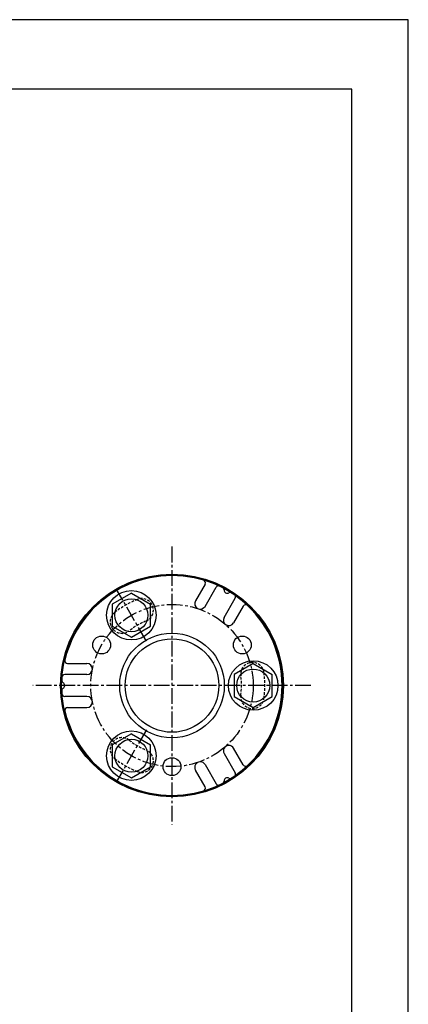
# Model space of a CAD drawing. Extents: x 0 to 420, y 0 to 594.
# Drawn here: x 279 to 420, y 236 to 594 of the extents above; entities that cross this region are included whole.
import ezdxf

# ---------------------------------------------------------------- set-up
doc = ezdxf.new("R2010")
doc.units = 0
doc.header["$LTSCALE"] = 0.3
doc.linetypes.add('CENTER2', pattern=[28.575, 19.05, -3.175, 3.175, -3.175])
doc.linetypes.add('HIDDEN2', pattern=[4.7625, 3.175, -1.5875])
doc.layers.get('DEFPOINTS').update_dxf_attribs({"color": 4, "linetype": 'CONTINUOUS'})
for name, color, linetype in [('BIS', 7, 'CONTINUOUS'), ('CENTER', 6, 'CENTER2'), ('HIDDEN', 9, 'HIDDEN2'), ('MODEL', 7, 'CONTINUOUS'), ('SUSCAP', 7, 'CONTINUOUS'), ('TITLE', 7, 'CONTINUOUS'), ('ZAGANE', 3, 'CONTINUOUS')]:
    doc.layers.add(name, color=color, linetype=linetype)

msp = doc.modelspace()

# ---------------------------------------------------------------- linework, layer by layer
at = {"layer": 'BIS'}
for p, q in [((319.4, 385.42), (312.47, 381.42)), ((319.4, 385.42), (326.33, 381.42)), ((312.47, 381.42), (312.47, 373.42)), ((326.33, 373.42), (326.33, 381.42)), ((312.47, 373.42), (319.4, 369.42)), ((319.4, 369.42), (326.33, 373.42)), ((363.65, 359.87), (356.72, 355.87)), ((363.65, 359.87), (370.58, 355.87)), ((356.72, 355.87), (356.72, 347.87)), ((370.58, 347.87), (370.58, 355.87)), ((356.72, 347.87), (363.65, 343.87)), ((363.65, 343.87), (370.58, 347.87)), ((319.4, 334.33), (312.47, 330.33)), ((319.4, 334.33), (326.33, 330.33)), ((312.47, 330.33), (312.47, 322.33)), ((326.33, 322.33), (326.33, 330.33)), ((312.47, 322.33), (319.4, 318.33)), ((319.4, 318.33), (326.33, 322.33))]:
    msp.add_line(p, q, dxfattribs=at)
for centre, radius in [((319.4, 377.42), 9), ((319.4, 377.42), 6), ((363.65, 351.87), 9), ((363.65, 351.87), 6), ((319.4, 326.33), 9), ((319.4, 326.33), 6)]:
    msp.add_circle(centre, radius, dxfattribs=at)
at = {"layer": 'CENTER'}
for p, q in [((334.15, 402.37), (334.15, 301.37)), ((324.83, 368.02), (313.98, 386.82)), ((384.65, 351.87), (283.65, 351.87)), ((324.83, 335.73), (313.98, 316.93))]:
    msp.add_line(p, q, dxfattribs=at)
msp.add_circle((334.15, 351.87), 29.5, dxfattribs=at)
at = {"layer": 'DEFPOINTS'}
for p, q in [((420, 594), (0, 594)), ((420, 0), (420, 594))]:
    msp.add_line(p, q, dxfattribs=at)
at = {"layer": 'HIDDEN'}
for centre, radius, start, end in [((334.15, 351.87), 33.75, 111.9093, 128.0907), ((323.14, 379.24), 4.25, 291.9093, 111.9093), ((315.95, 375.09), 4.25, 128.0907, 308.0907), ((334.15, 351.87), 25.25, 111.9093, 128.0907), ((363.36, 356.03), 4.25, 8.0907, 188.0907), ((334.15, 351.87), 25.25, 351.9093, 8.0907), ((334.15, 351.87), 33.75, 351.9093, 8.0907), ((363.36, 347.72), 4.25, 171.9093, 351.9093), ((315.95, 328.66), 4.25, 51.9093, 231.9093), ((334.15, 351.87), 25.25, 231.9093, 248.0907), ((323.14, 324.51), 4.25, 248.0907, 68.0907), ((334.15, 351.87), 33.75, 231.9093, 248.0907)]:
    msp.add_arc(centre, radius, start, end, dxfattribs=at)
at = {"layer": 'MODEL'}
for radius in [19, 17]:
    msp.add_circle((334.15, 351.87), radius, dxfattribs=at)
at = {"layer": 'SUSCAP'}
for radius in [40.5, 40.1, 19]:
    msp.add_circle((334.15, 351.87), radius, dxfattribs=at)
at = {"layer": 'TITLE'}
for p, q in [((399.5, 568.75), (40, 568.75)), ((399.5, 25.25), (399.5, 568.75))]:
    msp.add_line(p, q, dxfattribs=at)
at = {"layer": 'ZAGANE'}
for p, q in [((346.2, 388.74), (342.68, 382.66)), ((346.15, 380.66), (350.18, 387.64)), ((353.08, 376.66), (357.11, 383.64)), ((360.05, 380.74), (356.54, 374.66)), ((296.2, 359.87), (303.23, 359.87)), ((303.23, 355.87), (295.16, 355.87)), ((303.23, 347.87), (295.16, 347.87)), ((296.2, 343.87), (303.23, 343.87)), ((353.08, 327.09), (357.11, 320.11)), ((360.05, 323.01), (356.54, 329.09)), ((346.15, 323.09), (350.18, 316.11)), ((346.2, 315.01), (342.68, 321.09))]:
    msp.add_line(p, q, dxfattribs=at)
for centre, radius in [((308.6, 366.62), 3.25), ((334.15, 351.87), 19), ((359.7, 366.62), 3.25), ((334.15, 322.37), 3.25)]:
    msp.add_circle(centre, radius, dxfattribs=at)
for centre, radius, start, end in [((334.15, 351.87), 40, 73.3424, 166.6576), ((345.33, 389.24), 1, 330, 73.3424), ((351.05, 387.14), 1, 64.3558, 150), ((333.95, 351.53), 40.5, 62.7108, 64.3558), ((352.06, 386.63), 1, 359.203, 62.7108), ((354.2, 386.6), 1.14, 179.203, 300.797), ((355.3, 384.76), 1, 57.2892, 120.797), ((333.95, 351.53), 40.5, 55.6442, 57.2892), ((356.24, 384.14), 1, 330, 55.6442), ((344.42, 381.66), 2, 150, 330), ((360.92, 380.24), 1, 46.6576, 150), ((334.15, 351.87), 40, 313.3424, 46.6576), ((354.81, 375.66), 2, 150, 330), ((296.2, 360.88), 1, 166.6576, 270), ((303.23, 357.87), 2, 270, 90), ((334.55, 351.87), 40.5, 175.6442, 177.2892), ((295.16, 354.87), 1, 90, 175.6442), ((295.09, 353.74), 1, 177.2892, 240.797), ((294.05, 351.87), 1.14, 299.203, 60.797), ((295.09, 350.01), 1, 119.203, 182.7108), ((334.55, 351.87), 40.5, 182.7108, 184.3558), ((295.16, 348.88), 1, 184.3558, 270), ((303.23, 345.88), 2, 270, 90), ((296.2, 342.88), 1, 90, 193.3424), ((334.15, 351.87), 40, 193.3424, 286.6576), ((354.81, 328.09), 2, 30, 210), ((344.42, 322.09), 2, 30, 210), ((360.92, 323.51), 1, 210, 313.3424), ((333.95, 352.22), 40.5, 302.7108, 304.3558), ((356.24, 319.61), 1, 304.3558, 30), ((351.05, 316.61), 1, 210, 295.6442), ((333.95, 352.22), 40.5, 295.6442, 297.2892), ((352.06, 317.12), 1, 297.2892, 0.797), ((354.2, 317.15), 1.14, 59.203, 180.797), ((355.3, 318.99), 1, 239.203, 302.7108), ((345.33, 314.51), 1, 286.6576, 30)]:
    msp.add_arc(centre, radius, start, end, dxfattribs=at)

doc.saveas('drawing.dxf')
